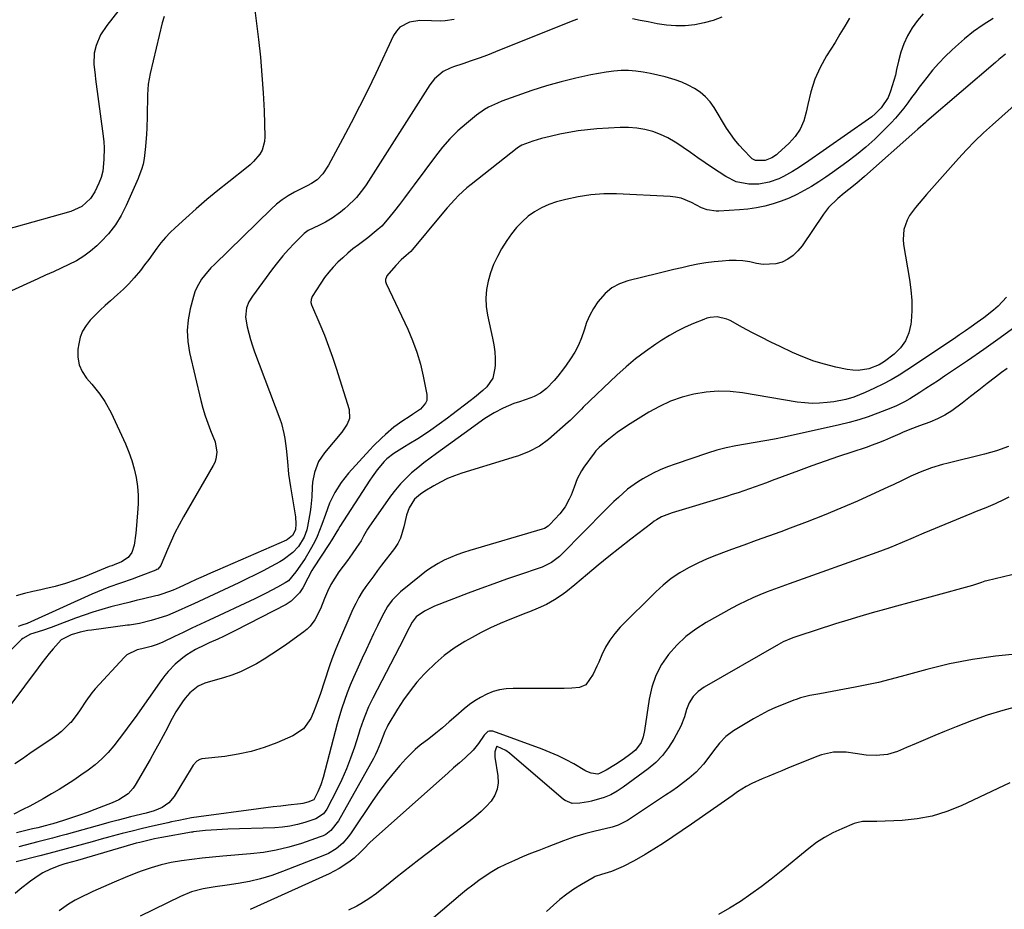
# Model space of a CAD drawing. Units: inches. Extents: x 1894917 to 1900248, y 427339 to 432640.
# Drawn here: x 1898893 to 1899272, y 429939 to 430282 of the extents above; entities that cross this region are included whole.
import ezdxf

# ---------------------------------------------------------------- set-up
doc = ezdxf.new("R2010")
doc.units = ezdxf.units.IN
doc.header["$MEASUREMENT"] = 0
doc.layers.add('7', color=7, linetype='Continuous')
doc.layers.add('8', color=7, linetype='Continuous')

msp = doc.modelspace()

# ---------------------------------------------------------------- linework, layer by layer
at = {"layer": '7', "color": 18}
for points in [[(1898982.81, 430287.82, 1846), (1898984.43, 430274.42, 1846), (1898985.18, 430267.58, 1846), (1898985.8, 430260.73, 1846), (1898986.25, 430253.86, 1846), (1898986.59, 430246.98, 1846), (1898986.95, 430236.9, 1846), (1898986.83, 430235.12, 1846), (1898985.81, 430231.79, 1846), (1898984.91, 430230.25, 1846), (1898982.55, 430227.45, 1846), (1898981.22, 430226.19, 1846), (1898979.83, 430225, 1846), (1898973.02, 430219.65, 1846), (1898968.79, 430216.25, 1846), (1898964.6, 430212.8, 1846), (1898960.49, 430209.27, 1846), (1898956.43, 430205.67, 1846), (1898952.32, 430201.96, 1846), (1898950.42, 430200.12, 1846), (1898948.6, 430198.2, 1846), (1898946.92, 430196.17, 1846), (1898945.34, 430194.05, 1846), (1898943.8, 430191.89, 1846), (1898942.23, 430189.75, 1846), (1898940.63, 430187.63, 1846), (1898939, 430185.53, 1846), (1898936.6, 430182.62, 1846), (1898934.58, 430180.38, 1846), (1898932.44, 430178.25, 1846), (1898930.22, 430176.2, 1846), (1898927.44, 430173.78, 1846), (1898925.45, 430171.99, 1846), (1898923.49, 430170.17, 1846), (1898921.57, 430168.29, 1846), (1898919.7, 430166.38, 1846), (1898918.08, 430164.33, 1846), (1898916.75, 430162.14, 1846), (1898915.85, 430159.74, 1846), (1898915.24, 430157.2, 1846), (1898914.95, 430155.11, 1846), (1898914.93, 430152.08, 1846), (1898915.39, 430149.2, 1846), (1898916.57, 430146.53, 1846), (1898918.24, 430144, 1846), (1898920.23, 430141.72, 1846), (1898922.36, 430139.14, 1846), (1898923.37, 430137.81, 1846), (1898925.28, 430135.08, 1846), (1898927.69, 430130.7, 1846), (1898933.26, 430118.69, 1846), (1898934.58, 430115.55, 1846), (1898935.73, 430112.35, 1846), (1898936.62, 430109.06, 1846), (1898937.35, 430105.73, 1846), (1898937.81, 430102.35, 1846), (1898938.09, 430098.96, 1846), (1898938.09, 430095.57, 1846), (1898937.92, 430092.16, 1846), (1898937.33, 430085.78, 1846), (1898937.17, 430084.26, 1846), (1898936.56, 430079.72, 1846), (1898935.74, 430076.88, 1846), (1898934.27, 430075.01, 1846), (1898931.77, 430073.3, 1846), (1898928.9, 430072.17, 1846), (1898927.94, 430071.8, 1846), (1898926.98, 430071.42, 1846), (1898917.72, 430067.65, 1846), (1898913.92, 430066.22, 1846), (1898910.09, 430064.92, 1846), (1898906.19, 430063.82, 1846), (1898902.26, 430062.86, 1846), (1898900.72, 430062.53, 1846), (1898897.53, 430061.8, 1846), (1898894.34, 430061.04, 1846), (1898891.17, 430060.23, 1846)], [(1899107.28, 430282.31, 1842), (1899105.52, 430281.66, 1842), (1899075.71, 430269.64, 1842), (1899072.59, 430268.42, 1842), (1899069.46, 430267.25, 1842), (1899066.3, 430266.15, 1842), (1899063.13, 430265.08, 1842), (1899059.56, 430263.94, 1842), (1899058.19, 430263.42, 1842), (1899055.61, 430262.08, 1842), (1899052.23, 430259.31, 1842), (1899050.45, 430257, 1842), (1899025.9, 430218.45, 1842), (1899024.92, 430216.99, 1842), (1899022.17, 430213.57, 1842), (1899021.55, 430212.95, 1842), (1899018.97, 430210.49, 1842), (1899017.51, 430209.17, 1842), (1899016.01, 430207.92, 1842), (1899012.82, 430205.63, 1842), (1899010.3, 430204.04, 1842), (1899007.74, 430202.81, 1842), (1899003.53, 430200.81, 1842), (1899002.05, 430199.72, 1842), (1899001.38, 430199.09, 1842), (1898998.19, 430195.83, 1842), (1898995.99, 430193.49, 1842), (1898993.86, 430191.09, 1842), (1898991.83, 430188.61, 1842), (1898989.87, 430186.07, 1842), (1898982.11, 430175.58, 1842), (1898980.78, 430173.44, 1842), (1898979.81, 430171.11, 1842), (1898979.41, 430167.45, 1842), (1898980.12, 430163.78, 1842), (1898980.71, 430161.34, 1842), (1898981.37, 430158.92, 1842), (1898982.14, 430156.52, 1842), (1898982.97, 430154.15, 1842), (1898992.62, 430128.41, 1842), (1898993.26, 430126.54, 1842), (1898994.26, 430122.74, 1842), (1898994.62, 430120.8, 1842), (1898995.15, 430116.89, 1842), (1898995.59, 430111.97, 1842), (1898996.05, 430107.06, 1842), (1898996.38, 430104.61, 1842), (1898996.76, 430102.17, 1842), (1898998.7, 430090.67, 1842), (1898998.87, 430087.9, 1842), (1898998.65, 430085.61, 1842), (1898997.61, 430083.45, 1842), (1898995.64, 430081.9, 1842), (1898995.19, 430081.68, 1842), (1898968.65, 430070.08, 1842), (1898965.92, 430068.88, 1842), (1898963.2, 430067.67, 1842), (1898960.48, 430066.44, 1842), (1898957.76, 430065.21, 1842), (1898953.87, 430063.43, 1842), (1898951.56, 430062.41, 1842), (1898947.62, 430060.92, 1842), (1898945.76, 430060.37, 1842), (1898944.89, 430060.14, 1842), (1898940.17, 430059.02, 1842), (1898937.37, 430058.36, 1842), (1898934.57, 430057.68, 1842), (1898931.78, 430056.99, 1842), (1898927.61, 430055.93, 1842), (1898924.15, 430054.98, 1842), (1898920.71, 430053.95, 1842), (1898917.31, 430052.8, 1842), (1898913.94, 430051.58, 1842), (1898906.36, 430048.68, 1842), (1898904.68, 430048.05, 1842), (1898901.29, 430046.86, 1842), (1898896.7, 430045.37, 1842), (1898893.67, 430043.8, 1842), (1898893.24, 430043.43, 1842), (1898880.53, 430030.92, 1842)], [(1898948.18, 430283.22, 1848), (1898947.42, 430280.78, 1848), (1898942.72, 430261.34, 1848), (1898942.31, 430259.32, 1848), (1898941.98, 430257.28, 1848), (1898941.72, 430253.16, 1848), (1898941.7, 430251.08, 1848), (1898941.64, 430246.93, 1848), (1898941.59, 430244.86, 1848), (1898941.45, 430240.28, 1848), (1898941.34, 430237.93, 1848), (1898940.98, 430233.23, 1848), (1898940.5, 430228.55, 1848), (1898940.05, 430226.44, 1848), (1898939.43, 430224.37, 1848), (1898938.4, 430221.64, 1848), (1898938.07, 430220.84, 1848), (1898933.55, 430210.47, 1848), (1898931.59, 430206.63, 1848), (1898929.36, 430202.99, 1848), (1898926.7, 430199.64, 1848), (1898923.76, 430196.48, 1848), (1898922.23, 430195.02, 1848), (1898919.75, 430192.89, 1848), (1898917.15, 430190.93, 1848), (1898914.37, 430189.24, 1848), (1898911.47, 430187.72, 1848), (1898908.47, 430186.35, 1848), (1898905.47, 430184.98, 1848), (1898902.47, 430183.61, 1848), (1898899.47, 430182.24, 1848), (1898887.9, 430176.99, 1848)], [(1899267.28, 430282.56, 1836), (1899263.48, 430280.08, 1836), (1899259.78, 430277.46, 1836), (1899256.25, 430274.63, 1836), (1899252.81, 430271.65, 1836), (1899251.41, 430270.37, 1836), (1899248.83, 430267.87, 1836), (1899246.34, 430265.29, 1836), (1899243.99, 430262.58, 1836), (1899241.73, 430259.79, 1836), (1899240.4, 430258.05, 1836), (1899238.88, 430256.06, 1836), (1899237.38, 430254.06, 1836), (1899235.89, 430252.04, 1836), (1899234.42, 430250.01, 1836), (1899232.91, 430248.02, 1836), (1899229.7, 430244.19, 1836), (1899227.99, 430242.36, 1836), (1899225.01, 430239.3, 1836), (1899221.69, 430236.07, 1836), (1899218.27, 430232.96, 1836), (1899214.7, 430230.02, 1836), (1899211.01, 430227.21, 1836), (1899205.51, 430223.22, 1836), (1899202.84, 430221.36, 1836), (1899200.13, 430219.56, 1836), (1899197.35, 430217.85, 1836), (1899194.54, 430216.21, 1836), (1899191.66, 430214.71, 1836), (1899188.72, 430213.34, 1836), (1899185.7, 430212.17, 1836), (1899182.62, 430211.12, 1836), (1899179.36, 430210.26, 1836), (1899176.15, 430209.56, 1836), (1899172.91, 430209.1, 1836), (1899169.63, 430208.78, 1836), (1899161.74, 430208.29, 1836), (1899160.6, 430208.28, 1836), (1899157.23, 430208.84, 1836), (1899155.07, 430209.63, 1836), (1899151.16, 430211.64, 1836), (1899147.16, 430213.27, 1836), (1899145.06, 430213.71, 1836), (1899142.9, 430213.97, 1836), (1899122.31, 430214.95, 1836), (1899117.36, 430214.95, 1836), (1899112.44, 430214.65, 1836), (1899107.58, 430213.89, 1836), (1899102.74, 430212.83, 1836), (1899099.17, 430211.87, 1836), (1899096.23, 430210.88, 1836), (1899093.41, 430209.66, 1836), (1899090.76, 430208.11, 1836), (1899088.23, 430206.33, 1836), (1899085.91, 430204.26, 1836), (1899083.75, 430202.05, 1836), (1899081.83, 430199.63, 1836), (1899080.08, 430197.07, 1836), (1899078.05, 430193.75, 1836), (1899076.42, 430190.8, 1836), (1899074.98, 430187.77, 1836), (1899073.82, 430184.63, 1836), (1899072.84, 430181.41, 1836), (1899072.24, 430178.13, 1836), (1899071.95, 430174.84, 1836), (1899072.13, 430171.54, 1836), (1899072.62, 430168.24, 1836), (1899074.59, 430159.36, 1836), (1899075.06, 430156.78, 1836), (1899075.4, 430154.19, 1836), (1899075.54, 430151.58, 1836), (1899075.55, 430148.96, 1836), (1899075.51, 430147.92, 1836), (1899074.63, 430144.02, 1836), (1899072.37, 430140.73, 1836), (1899070.84, 430139.28, 1836), (1899067.65, 430136.53, 1836), (1899065.99, 430135.23, 1836), (1899058.83, 430129.84, 1836), (1899057.23, 430128.65, 1836), (1899054.01, 430126.28, 1836), (1899050.75, 430123.96, 1836), (1899049.1, 430122.84, 1836), (1899045.74, 430120.69, 1836), (1899042.32, 430118.57, 1836), (1899040.62, 430117.51, 1836), (1899036.55, 430114.95, 1836), (1899033.86, 430112.88, 1836), (1899032.9, 430111.92, 1836), (1899030.17, 430108.67, 1836), (1899028.22, 430106.05, 1836), (1899027.31, 430104.69, 1836), (1899015.8, 430086.88, 1836), (1899015.26, 430086.03, 1836), (1899014.21, 430084.3, 1836), (1899012.68, 430081.69, 1836), (1899011.6, 430079.99, 1836), (1899005.67, 430071.03, 1836), (1899004.97, 430069.9, 1836), (1899003.44, 430066.94, 1836), (1899001.55, 430063.28, 1836), (1899000.29, 430061.31, 1836), (1898997.06, 430058.09, 1836), (1898995.09, 430056.83, 1836), (1898975.54, 430046.81, 1836), (1898973.3, 430045.69, 1836), (1898971.04, 430044.59, 1836), (1898968.77, 430043.54, 1836), (1898965.46, 430042.07, 1836), (1898963.69, 430041.25, 1836), (1898960.24, 430039.47, 1836), (1898956.92, 430037.44, 1836), (1898955.34, 430036.32, 1836), (1898952.37, 430033.82, 1836), (1898949.66, 430030.99, 1836), (1898948.42, 430029.48, 1836), (1898947.25, 430027.93, 1836), (1898936.93, 430013.37, 1836), (1898934.93, 430010.6, 1836), (1898932.91, 430007.85, 1836), (1898930.84, 430005.12, 1836), (1898928.75, 430002.42, 1836), (1898926.54, 429999.83, 1836), (1898924.19, 429997.4, 1836), (1898921.63, 429995.17, 1836), (1898918.94, 429993.09, 1836), (1898916.09, 429991.08, 1836), (1898913.33, 429989.19, 1836), (1898910.54, 429987.36, 1836), (1898907.7, 429985.6, 1836), (1898904.82, 429983.9, 1836), (1898901.56, 429982.06, 1836), (1898898.98, 429980.63, 1836), (1898896.39, 429979.24, 1836), (1898893.78, 429977.87, 1836), (1898890.28, 429976.1, 1836)], [(1899240.42, 430284.35, 1838), (1899238.16, 430281.72, 1838), (1899236.09, 430278.91, 1838), (1899234.35, 430275.89, 1838), (1899232.85, 430272.78, 1838), (1899231.71, 430269.51, 1838), (1899230.81, 430266.14, 1838), (1899230.13, 430262.82, 1838), (1899229.65, 430260.73, 1838), (1899229.11, 430258.66, 1838), (1899227.8, 430254.58, 1838), (1899226.82, 430252.14, 1838), (1899224.17, 430248.08, 1838), (1899221.85, 430245.74, 1838), (1899220.6, 430244.7, 1838), (1899219.29, 430243.71, 1838), (1899195.04, 430226.76, 1838), (1899191.74, 430224.57, 1838), (1899190.04, 430223.54, 1838), (1899186.57, 430221.63, 1838), (1899184.78, 430220.8, 1838), (1899181.07, 430219.45, 1838), (1899177.14, 430218.66, 1838), (1899173.18, 430218.66, 1838), (1899168.33, 430219.67, 1838), (1899164.37, 430221.65, 1838), (1899159.27, 430225.03, 1838), (1899156.4, 430226.95, 1838), (1899153.55, 430228.9, 1838), (1899150.72, 430230.89, 1838), (1899147.91, 430232.89, 1838), (1899147.5, 430233.19, 1838), (1899144.84, 430234.93, 1838), (1899142.08, 430236.5, 1838), (1899139.2, 430237.81, 1838), (1899136.23, 430238.95, 1838), (1899133.16, 430239.76, 1838), (1899130.06, 430240.34, 1838), (1899126.92, 430240.57, 1838), (1899123.75, 430240.56, 1838), (1899114.72, 430240, 1838), (1899111.12, 430239.69, 1838), (1899107.53, 430239.26, 1838), (1899103.98, 430238.66, 1838), (1899100.43, 430237.94, 1838), (1899096.72, 430237.1, 1838), (1899095.05, 430236.69, 1838), (1899093.4, 430236.26, 1838), (1899090.11, 430235.28, 1838), (1899085.9, 430233.73, 1838), (1899084.53, 430232.9, 1838), (1899084.1, 430232.59, 1838), (1899066.3, 430218.64, 1838), (1899064.64, 430217.27, 1838), (1899061.5, 430214.36, 1838), (1899060.01, 430212.81, 1838), (1899057.15, 430209.6, 1838), (1899054.37, 430206.33, 1838), (1899043.72, 430193.49, 1838), (1899043.1, 430192.79, 1838), (1899041.37, 430191.23, 1838), (1899039.39, 430189.6, 1838), (1899037.28, 430187.43, 1838), (1899033.92, 430183.39, 1838), (1899033.7, 430183.07, 1838), (1899033.36, 430181.99, 1838), (1899033.4, 430181.23, 1838), (1899033.5, 430180.86, 1838), (1899033.64, 430180.49, 1838), (1899041.89, 430162.9, 1838), (1899043.77, 430158.48, 1838), (1899045.43, 430153.99, 1838), (1899046.77, 430149.39, 1838), (1899047.89, 430144.72, 1838), (1899049.3, 430137.75, 1838), (1899049.21, 430135.43, 1838), (1899048.75, 430134.39, 1838), (1899046.85, 430132.13, 1838), (1899043.78, 430129.99, 1838), (1899042.52, 430129.17, 1838), (1899040.03, 430127.55, 1838), (1899036.58, 430125.09, 1838), (1899033.34, 430122.37, 1838), (1899031.79, 430120.92, 1838), (1899028.79, 430117.92, 1838), (1899027.33, 430116.38, 1838), (1899019.13, 430107.44, 1838), (1899017.64, 430105.69, 1838), (1899016.25, 430103.87, 1838), (1899013.84, 430099.96, 1838), (1899011.85, 430095.82, 1838), (1899010.99, 430093.69, 1838), (1899010.19, 430091.52, 1838), (1899008.86, 430087.61, 1838), (1899007.08, 430083.09, 1838), (1899006.02, 430080.91, 1838), (1899004.39, 430077.92, 1838), (1899002.37, 430074.58, 1838), (1899001.3, 430072.95, 1838), (1898998.8, 430069.38, 1838), (1898995.98, 430065.96, 1838), (1898994.76, 430065.13, 1838), (1898991.78, 430063.49, 1838), (1898987.45, 430061.2, 1838), (1898983.05, 430059.05, 1838), (1898965.49, 430050.84, 1838), (1898962.15, 430049.27, 1838), (1898958.8, 430047.69, 1838), (1898955.46, 430046.11, 1838), (1898952.12, 430044.53, 1838), (1898947.66, 430042.4, 1838), (1898945.41, 430041.46, 1838), (1898943.09, 430040.73, 1838), (1898939.54, 430039.82, 1838), (1898937.76, 430039.38, 1838), (1898933.81, 430037.41, 1838), (1898932.71, 430036.41, 1838), (1898921.62, 430024.38, 1838), (1898920.3, 430022.86, 1838), (1898917.93, 430019.64, 1838), (1898915.8, 430016.24, 1838), (1898914.67, 430014.58, 1838), (1898912.15, 430011.46, 1838), (1898911.81, 430011.09, 1838), (1898908.59, 430007.93, 1838), (1898906.84, 430006.52, 1838), (1898905.01, 430005.19, 1838), (1898896.42, 429999.44, 1838), (1898893.54, 429997.48, 1838), (1898890.67, 429995.49, 1838)], [(1899059.76, 430282.08, 1844), (1899056.28, 430281.58, 1844), (1899054.53, 430281.49, 1844), (1899051.02, 430281.67, 1844), (1899046.55, 430281.79, 1844), (1899042.64, 430281.08, 1844), (1899038.86, 430279.12, 1844), (1899037.54, 430277.66, 1844), (1899036.43, 430275.94, 1844), (1899029.57, 430261.34, 1844), (1899026.51, 430254.96, 1844), (1899023.39, 430248.62, 1844), (1899020.16, 430242.33, 1844), (1899016.86, 430236.07, 1844), (1899011.45, 430226.01, 1844), (1899009.18, 430222.66, 1844), (1899007, 430220.35, 1844), (1899004.81, 430218.91, 1844), (1899003.21, 430218.13, 1844), (1899002.42, 430217.74, 1844), (1898998.26, 430215.59, 1844), (1898995.86, 430214.21, 1844), (1898993.55, 430212.69, 1844), (1898991.39, 430210.98, 1844), (1898989.32, 430209.13, 1844), (1898967.46, 430187.78, 1844), (1898966.15, 430186.44, 1844), (1898963.7, 430183.6, 1844), (1898962.56, 430182.11, 1844), (1898960.66, 430178.92, 1844), (1898959.96, 430177.2, 1844), (1898959.38, 430175.43, 1844), (1898958.12, 430170.69, 1844), (1898957.33, 430166.5, 1844), (1898956.96, 430162.31, 1844), (1898957.22, 430158.1, 1844), (1898957.89, 430153.89, 1844), (1898962.29, 430135.35, 1844), (1898963.06, 430132.42, 1844), (1898963.92, 430129.53, 1844), (1898964.93, 430126.68, 1844), (1898966.02, 430123.86, 1844), (1898967.74, 430119.54, 1844), (1898968.37, 430115.5, 1844), (1898968.04, 430112.81, 1844), (1898967.59, 430111.55, 1844), (1898967, 430110.32, 1844), (1898955.58, 430090.63, 1844), (1898953.88, 430087.56, 1844), (1898952.27, 430084.45, 1844), (1898950.79, 430081.27, 1844), (1898949.39, 430078.04, 1844), (1898947.03, 430072.25, 1844), (1898946.87, 430071.9, 1844), (1898945.65, 430070.48, 1844), (1898945.32, 430070.29, 1844), (1898944.98, 430070.13, 1844), (1898938.11, 430067.49, 1844), (1898935.88, 430066.66, 1844), (1898931.39, 430065.05, 1844), (1898926.88, 430063.51, 1844), (1898924.64, 430062.67, 1844), (1898920.25, 430060.82, 1844), (1898896.76, 430050.15, 1844), (1898895.39, 430049.57, 1844), (1898893.29, 430048.83, 1844), (1898891.89, 430048.34, 1844)], [(1899162.9, 430283.07, 1842), (1899159.5, 430281.78, 1842), (1899156, 430280.82, 1842), (1899152.41, 430280.1, 1842), (1899148.78, 430279.74, 1842), (1899145.15, 430279.64, 1842), (1899141.54, 430279.93, 1842), (1899137.93, 430280.47, 1842), (1899134.45, 430281.19, 1842), (1899131.45, 430281.8, 1842), (1899128.44, 430282.39, 1842)], [(1899272.03, 430268.82, 1834), (1899269.45, 430266.7, 1834), (1899268.18, 430265.62, 1834), (1899241.79, 430243.01, 1834), (1899241.2, 430242.5, 1834), (1899238.3, 430239.87, 1834), (1899237.14, 430238.82, 1834), (1899217.81, 430221.61, 1834), (1899214.84, 430219.08, 1834), (1899211.77, 430216.67, 1834), (1899209.98, 430215.29, 1834), (1899207.46, 430213.19, 1834), (1899203.97, 430209.75, 1834), (1899201.99, 430207.15, 1834), (1899193.76, 430194.98, 1834), (1899192.16, 430193.01, 1834), (1899190.37, 430191.28, 1834), (1899188.31, 430189.88, 1834), (1899186.05, 430188.71, 1834), (1899183.64, 430188, 1834), (1899178.74, 430187.72, 1834), (1899176.13, 430188.19, 1834), (1899173.56, 430188.78, 1834), (1899170.97, 430189.18, 1834), (1899168.35, 430189.32, 1834), (1899165.71, 430189.28, 1834), (1899162.96, 430189.09, 1834), (1899159.83, 430188.8, 1834), (1899156.71, 430188.42, 1834), (1899153.61, 430187.88, 1834), (1899150.52, 430187.25, 1834), (1899147.45, 430186.53, 1834), (1899144.38, 430185.81, 1834), (1899141.32, 430185.07, 1834), (1899138.26, 430184.33, 1834), (1899126.66, 430181.47, 1834), (1899123.45, 430180.31, 1834), (1899120.5, 430178.76, 1834), (1899117.94, 430176.64, 1834), (1899115.12, 430173.43, 1834), (1899113.44, 430170.87, 1834), (1899111.96, 430168.21, 1834), (1899110.78, 430165.4, 1834), (1899109.8, 430162.5, 1834), (1899108.83, 430159.59, 1834), (1899107.67, 430156.77, 1834), (1899106.23, 430154.08, 1834), (1899104.6, 430151.48, 1834), (1899102.85, 430148.98, 1834), (1899101.84, 430147.58, 1834), (1899099.76, 430144.84, 1834), (1899098.32, 430143.06, 1834), (1899095.34, 430139.99, 1834), (1899093.09, 430138.25, 1834), (1899090.6, 430136.91, 1834), (1899089.28, 430136.4, 1834), (1899084.88, 430134.95, 1834), (1899082.78, 430134.2, 1834), (1899078.69, 430132.45, 1834), (1899075.25, 430130.67, 1834), (1899071.63, 430128.49, 1834), (1899069.33, 430126.87, 1834), (1899065.91, 430124.4, 1834), (1899052.94, 430115.04, 1834), (1899050.5, 430113.23, 1834), (1899048.09, 430111.38, 1834), (1899045.74, 430109.46, 1834), (1899043.42, 430107.5, 1834), (1899041.21, 430105.43, 1834), (1899039.11, 430103.27, 1834), (1899037.17, 430100.95, 1834), (1899035.34, 430098.54, 1834), (1899027, 430086.64, 1834), (1899026.43, 430085.8, 1834), (1899024.92, 430083.15, 1834), (1899023.95, 430081.37, 1834), (1899022.25, 430078.81, 1834), (1899020.47, 430076.3, 1834), (1899018.66, 430073.81, 1834), (1899015.44, 430069.44, 1834), (1899013.8, 430067, 1834), (1899012.3, 430064.49, 1834), (1899011.01, 430061.87, 1834), (1899009.87, 430059.16, 1834), (1899008.31, 430055.14, 1834), (1899006.16, 430050.94, 1834), (1899004.3, 430048.45, 1834), (1899003.18, 430047.37, 1834), (1899001.97, 430046.38, 1834), (1898995.36, 430041.62, 1834), (1898992.51, 430039.62, 1834), (1898989.61, 430037.68, 1834), (1898986.66, 430035.83, 1834), (1898983.68, 430034.03, 1834), (1898980.61, 430032.4, 1834), (1898977.48, 430030.92, 1834), (1898974.24, 430029.69, 1834), (1898970.93, 430028.62, 1834), (1898965.08, 430026.97, 1834), (1898963.77, 430026.53, 1834), (1898961.28, 430025.36, 1834), (1898957.97, 430022.88, 1834), (1898956.19, 430020.78, 1834), (1898955.17, 430019.34, 1834), (1898952.68, 430015.53, 1834), (1898950.47, 430011.55, 1834), (1898949.38, 430009.4, 1834), (1898947.78, 430006.31, 1834), (1898946.14, 430003.24, 1834), (1898944.45, 430000.19, 1834), (1898942.72, 429997.17, 1834), (1898936.96, 429987.25, 1834), (1898936.16, 429986.07, 1834), (1898934.25, 429984, 1834), (1898930.68, 429981.63, 1834), (1898928.07, 429980.45, 1834), (1898921.47, 429977.92, 1834), (1898918.49, 429976.8, 1834), (1898915.49, 429975.73, 1834), (1898912.47, 429974.71, 1834), (1898909.44, 429973.73, 1834), (1898905.26, 429972.43, 1834), (1898904.3, 429972.15, 1834), (1898902.37, 429971.61, 1834), (1898899.46, 429970.9, 1834), (1898897.51, 429970.43, 1834), (1898891.27, 429968.9, 1834)], [(1899285, 430257.56, 1832), (1899267.01, 430241.56, 1832), (1899263.61, 430238.43, 1832), (1899260.28, 430235.24, 1832), (1899257.06, 430231.93, 1832), (1899253.91, 430228.56, 1832), (1899250.82, 430225.12, 1832), (1899247.74, 430221.66, 1832), (1899244.69, 430218.19, 1832), (1899241.65, 430214.71, 1832), (1899237.37, 430209.77, 1832), (1899235.12, 430206.62, 1832), (1899234.23, 430204.9, 1832), (1899232.97, 430201.25, 1832), (1899232.64, 430197.46, 1832), (1899232.82, 430195.54, 1832), (1899235.14, 430181.99, 1832), (1899235.66, 430177.96, 1832), (1899235.97, 430173.93, 1832), (1899235.94, 430169.88, 1832), (1899235.7, 430165.83, 1832), (1899235.61, 430164.86, 1832), (1899234.84, 430161.51, 1832), (1899233.59, 430158.43, 1832), (1899231.64, 430155.74, 1832), (1899229.21, 430153.31, 1832), (1899225.42, 430150.38, 1832), (1899223.42, 430149.11, 1832), (1899219.42, 430147.66, 1832), (1899215.3, 430146.95, 1832), (1899213.22, 430147.03, 1832), (1899211.13, 430147.31, 1832), (1899206.68, 430148.27, 1832), (1899202.41, 430149.34, 1832), (1899198.2, 430150.61, 1832), (1899194.09, 430152.16, 1832), (1899190.05, 430153.91, 1832), (1899185.32, 430156.14, 1832), (1899181.65, 430157.92, 1832), (1899178.01, 430159.74, 1832), (1899174.4, 430161.63, 1832), (1899170.81, 430163.56, 1832), (1899166.01, 430166.21, 1832), (1899164.82, 430166.76, 1832), (1899161, 430167.59, 1832), (1899158.38, 430167.4, 1832), (1899157.11, 430167.08, 1832), (1899155.86, 430166.66, 1832), (1899151.93, 430165.03, 1832), (1899148.77, 430163.62, 1832), (1899145.68, 430162.09, 1832), (1899142.67, 430160.39, 1832), (1899139.73, 430158.58, 1832), (1899137.46, 430157.08, 1832), (1899133.5, 430154.32, 1832), (1899129.66, 430151.43, 1832), (1899125.97, 430148.34, 1832), (1899122.4, 430145.12, 1832), (1899109.49, 430132.84, 1832), (1899108.75, 430132.12, 1832), (1899106.62, 430129.9, 1832), (1899105.21, 430128.42, 1832), (1899104.46, 430127.71, 1832), (1899103.71, 430127.02, 1832), (1899096.16, 430120.39, 1832), (1899092.62, 430117.76, 1832), (1899088.69, 430115.75, 1832), (1899084.53, 430114.15, 1832), (1899082.43, 430113.44, 1832), (1899080.3, 430112.76, 1832), (1899062.73, 430107.4, 1832), (1899059.92, 430106.43, 1832), (1899057.17, 430105.32, 1832), (1899054.51, 430104, 1832), (1899051.91, 430102.56, 1832), (1899048.55, 430100.51, 1832), (1899046.86, 430099.38, 1832), (1899044.56, 430097.39, 1832), (1899042.48, 430094.04, 1832), (1899041.41, 430091.27, 1832), (1899040.41, 430086.75, 1832), (1899039.09, 430082.4, 1832), (1899038.04, 430080.39, 1832), (1899036.79, 430078.47, 1832), (1899031.86, 430071.96, 1832), (1899030.33, 430069.92, 1832), (1899028.82, 430067.89, 1832), (1899027.32, 430065.84, 1832), (1899025.83, 430063.78, 1832), (1899024.42, 430061.68, 1832), (1899023.1, 430059.52, 1832), (1899021.92, 430057.29, 1832), (1899020.84, 430055, 1832), (1899014.88, 430041.36, 1832), (1899013.96, 430039.17, 1832), (1899012.66, 430035.83, 1832), (1899011.87, 430033.59, 1832), (1899011.49, 430032.46, 1832), (1899008.31, 430022.61, 1832), (1899007.47, 430020.16, 1832), (1899006.59, 430017.74, 1832), (1899005.62, 430015.35, 1832), (1899004.6, 430012.98, 1832), (1899001.8, 430008.97, 1832), (1898997.72, 430006.25, 1832), (1898991.49, 430003.6, 1832), (1898986.63, 430001.79, 1832), (1898981.69, 430000.26, 1832), (1898976.64, 429999.16, 1832), (1898971.52, 429998.36, 1832), (1898962.59, 429997.36, 1832), (1898961.91, 429997.2, 1832), (1898960.72, 429996.56, 1832), (1898959.32, 429994.95, 1832), (1898958.52, 429993.74, 1832), (1898951.98, 429982.96, 1832), (1898949.96, 429980.5, 1832), (1898947.33, 429978.71, 1832), (1898944.32, 429977.43, 1832), (1898941.19, 429976.48, 1832), (1898935.23, 429975.03, 1832), (1898932.82, 429974.43, 1832), (1898930.41, 429973.82, 1832), (1898926.81, 429972.86, 1832), (1898925.61, 429972.53, 1832), (1898910.46, 429968.3, 1832), (1898907.82, 429967.58, 1832), (1898905.19, 429966.88, 1832), (1898902.55, 429966.19, 1832), (1898899.49, 429965.42, 1832), (1898897.05, 429964.81, 1832), (1898894.62, 429964.2, 1832), (1898892.18, 429963.57, 1832)], [(1899276.12, 430164.08, 1828), (1899269.98, 430159.49, 1828), (1899263.73, 430155.05, 1828), (1899257.42, 430150.69, 1828), (1899248.56, 430144.72, 1828), (1899246.2, 430143.14, 1828), (1899243.82, 430141.57, 1828), (1899241.43, 430140.03, 1828), (1899239.03, 430138.5, 1828), (1899235.19, 430136.1, 1828), (1899233.18, 430134.93, 1828), (1899230.06, 430133.34, 1828), (1899227.92, 430132.43, 1828), (1899222.87, 430130.48, 1828), (1899219.23, 430129.17, 1828), (1899215.56, 430127.96, 1828), (1899211.84, 430126.93, 1828), (1899208.09, 430126.01, 1828), (1899186.83, 430121.32, 1828), (1899183.13, 430120.54, 1828), (1899179.42, 430119.83, 1828), (1899175.7, 430119.19, 1828), (1899171.96, 430118.62, 1828), (1899168.24, 430117.98, 1828), (1899164.55, 430117.21, 1828), (1899160.91, 430116.24, 1828), (1899157.3, 430115.13, 1828), (1899144.87, 430110.93, 1828), (1899141.98, 430109.86, 1828), (1899139.14, 430108.69, 1828), (1899136.36, 430107.36, 1828), (1899132.38, 430105.22, 1828), (1899130.36, 430104, 1828), (1899126.56, 430101.24, 1828), (1899123.03, 430098.09, 1828), (1899121.32, 430096.46, 1828), (1899117.96, 430093.13, 1828), (1899101.28, 430076.19, 1828), (1899100.33, 430075.29, 1828), (1899097.21, 430072.96, 1828), (1899093.71, 430071.23, 1828), (1899092.49, 430070.78, 1828), (1899084.97, 430068.28, 1828), (1899079.98, 430066.59, 1828), (1899075.01, 430064.84, 1828), (1899070.06, 430063.03, 1828), (1899065.13, 430061.16, 1828), (1899052.27, 430056.18, 1828), (1899050.94, 430055.61, 1828), (1899048.39, 430054.24, 1828), (1899045.22, 430052.05, 1828), (1899043.61, 430050.11, 1828), (1899041.44, 430045.92, 1828), (1899040.36, 430043.82, 1828), (1899028.44, 430020.8, 1828), (1899026.81, 430017.4, 1828), (1899025.4, 430013.9, 1828), (1899024.76, 430012.13, 1828), (1899023.53, 430008.55, 1828), (1899022.93, 430006.76, 1828), (1899021.36, 430001.89, 1828), (1899019.89, 429997.7, 1828), (1899018.3, 429993.56, 1828), (1899016.51, 429989.51, 1828), (1899014.58, 429985.5, 1828), (1899010.77, 429978.02, 1828), (1899009.53, 429976.23, 1828), (1899006.56, 429974.27, 1828), (1899002.3, 429972.91, 1828), (1898999.45, 429972.13, 1828), (1898996.57, 429971.51, 1828), (1898993.65, 429971.13, 1828), (1898990.71, 429970.91, 1828), (1898972.66, 429970.3, 1828), (1898970.51, 429970.21, 1828), (1898968.37, 429970.09, 1828), (1898964.1, 429969.76, 1828), (1898959.46, 429969.3, 1828), (1898959.09, 429969.24, 1828), (1898958.91, 429969.21, 1828), (1898958.72, 429969.17, 1828), (1898947.24, 429967.12, 1828), (1898944.38, 429966.56, 1828), (1898941.33, 429965.89, 1828), (1898938.71, 429965.24, 1828), (1898937.4, 429964.89, 1828), (1898936.1, 429964.52, 1828), (1898914.79, 429958.32, 1828), (1898912.85, 429957.76, 1828), (1898909.94, 429956.93, 1828), (1898908.02, 429956.32, 1828), (1898904.35, 429954.98, 1828), (1898901.44, 429953.51, 1828), (1898900.05, 429952.64, 1828), (1898896.62, 429950.25, 1828), (1898892.7, 429947.2, 1828), (1898890.81, 429945.59, 1828)], [(1899272.75, 430147.78, 1826), (1899270.57, 430146.17, 1826), (1899268.26, 430144.4, 1826), (1899265.03, 430141.91, 1826), (1899261.8, 430139.41, 1826), (1899258.59, 430136.9, 1826), (1899255.38, 430134.39, 1826), (1899251.44, 430131.49, 1826), (1899248.72, 430129.79, 1826), (1899245.85, 430128.36, 1826), (1899242.88, 430127.11, 1826), (1899238.99, 430125.68, 1826), (1899237.89, 430125.27, 1826), (1899234.62, 430123.96, 1826), (1899232.46, 430123.03, 1826), (1899231.38, 430122.57, 1826), (1899227.82, 430120.99, 1826), (1899225.48, 430120, 1826), (1899223.13, 430119.06, 1826), (1899220.76, 430118.18, 1826), (1899218.36, 430117.36, 1826), (1899212.87, 430115.55, 1826), (1899207.73, 430113.83, 1826), (1899202.61, 430112.06, 1826), (1899197.5, 430110.24, 1826), (1899192.41, 430108.37, 1826), (1899182.23, 430104.56, 1826), (1899180.05, 430103.75, 1826), (1899177.86, 430102.95, 1826), (1899173.49, 430101.37, 1826), (1899169.08, 430099.86, 1826), (1899166.87, 430099.15, 1826), (1899164.65, 430098.46, 1826), (1899143.76, 430092.16, 1826), (1899139.61, 430090.55, 1826), (1899137.66, 430089.49, 1826), (1899136.73, 430088.88, 1826), (1899135.83, 430088.22, 1826), (1899127.75, 430082, 1826), (1899123.52, 430078.7, 1826), (1899119.33, 430075.35, 1826), (1899115.18, 430071.94, 1826), (1899111.06, 430068.5, 1826), (1899106.26, 430064.43, 1826), (1899102.78, 430061.66, 1826), (1899100.98, 430060.37, 1826), (1899098.41, 430058.66, 1826), (1899095.32, 430056.87, 1826), (1899092.07, 430055.39, 1826), (1899088.73, 430054.07, 1826), (1899087.06, 430053.42, 1826), (1899085.4, 430052.76, 1826), (1899081.21, 430051.13, 1826), (1899077.49, 430049.58, 1826), (1899073.82, 430047.92, 1826), (1899070.23, 430046.1, 1826), (1899066.69, 430044.17, 1826), (1899063.86, 430042.54, 1826), (1899059.85, 430039.99, 1826), (1899056, 430037.22, 1826), (1899052.42, 430034.12, 1826), (1899049, 430030.81, 1826), (1899048.3, 430030.07, 1826), (1899045.48, 430026.88, 1826), (1899042.8, 430023.58, 1826), (1899040.34, 430020.11, 1826), (1899038.02, 430016.53, 1826), (1899034.3, 430010.33, 1826), (1899033.97, 430009.76, 1826), (1899033.15, 430007.97, 1826), (1899031.49, 430003.62, 1826), (1899030.19, 430000.56, 1826), (1899029.46, 429999.07, 1826), (1899028.68, 429997.6, 1826), (1899015.3, 429973.58, 1826), (1899012.32, 429969.78, 1826), (1899010.4, 429968.33, 1826), (1899009.34, 429967.79, 1826), (1899008.22, 429967.33, 1826), (1899000.97, 429964.86, 1826), (1898996.15, 429963.42, 1826), (1898991.28, 429962.23, 1826), (1898986.33, 429961.4, 1826), (1898981.34, 429960.81, 1826), (1898970.79, 429959.97, 1826), (1898966.78, 429959.61, 1826), (1898962.78, 429959.2, 1826), (1898958.79, 429958.71, 1826), (1898954.81, 429958.16, 1826), (1898950.87, 429957.45, 1826), (1898946.96, 429956.57, 1826), (1898943.13, 429955.43, 1826), (1898939.34, 429954.13, 1826), (1898937.28, 429953.35, 1826), (1898933.08, 429951.69, 1826), (1898928.9, 429949.97, 1826), (1898924.77, 429948.15, 1826), (1898920.66, 429946.27, 1826), (1898915.19, 429943.68, 1826), (1898913.86, 429943.01, 1826), (1898911.29, 429941.51, 1826), (1898907.68, 429938.87, 1826)], [(1899273.17, 430117.73, 1824), (1899268.63, 430116.06, 1824), (1899263.97, 430114.73, 1824), (1899249.97, 430111.33, 1824), (1899247.83, 430110.77, 1824), (1899243.59, 430109.48, 1824), (1899239.16, 430107.86, 1824), (1899235.65, 430106.31, 1824), (1899232.22, 430104.59, 1824), (1899228.77, 430102.91, 1824), (1899227.02, 430102.11, 1824), (1899215.03, 430096.7, 1824), (1899208.63, 430093.9, 1824), (1899202.2, 430091.2, 1824), (1899195.7, 430088.65, 1824), (1899189.17, 430086.2, 1824), (1899185.52, 430084.88, 1824), (1899180.78, 430083.16, 1824), (1899176.04, 430081.45, 1824), (1899171.29, 430079.74, 1824), (1899166.54, 430078.04, 1824), (1899164.51, 430077.31, 1824), (1899160.81, 430075.9, 1824), (1899157.15, 430074.39, 1824), (1899153.56, 430072.73, 1824), (1899150.02, 430070.96, 1824), (1899146.61, 430068.98, 1824), (1899143.35, 430066.8, 1824), (1899140.29, 430064.34, 1824), (1899137.38, 430061.69, 1824), (1899123.76, 430048.13, 1824), (1899121.61, 430045.72, 1824), (1899119.67, 430043.17, 1824), (1899118.04, 430040.41, 1824), (1899116.62, 430037.51, 1824), (1899115.44, 430034.67, 1824), (1899114.76, 430033.09, 1824), (1899113.3, 430029.97, 1824), (1899110.51, 430025.95, 1824), (1899108, 430024.93, 1824), (1899105.07, 430024.6, 1824), (1899102.12, 430024.5, 1824), (1899082.47, 430024.56, 1824), (1899079.86, 430024.4, 1824), (1899077.3, 430024.01, 1824), (1899074.81, 430023.29, 1824), (1899072.37, 430022.34, 1824), (1899069.96, 430021.1, 1824), (1899067.76, 430019.8, 1824), (1899065.68, 430018.32, 1824), (1899063.68, 430016.71, 1824), (1899060.43, 430013.87, 1824), (1899057.87, 430011.64, 1824), (1899055.29, 430009.42, 1824), (1899052.68, 430007.25, 1824), (1899049.98, 430005.18, 1824), (1899046.68, 430002.65, 1824), (1899044.78, 430001.02, 1824), (1899042.98, 429999.28, 1824), (1899041.24, 429997.46, 1824), (1899038.91, 429994.84, 1824), (1899036.13, 429991.61, 1824), (1899033.44, 429988.29, 1824), (1899030.9, 429984.87, 1824), (1899028.45, 429981.38, 1824), (1899020.09, 429968.93, 1824), (1899019.09, 429967.55, 1824), (1899016.87, 429964.99, 1824), (1899014.34, 429962.74, 1824), (1899011.47, 429960.97, 1824), (1899009.93, 429960.27, 1824), (1898993.75, 429953.98, 1824), (1898989.54, 429952.51, 1824), (1898985.29, 429951.22, 1824), (1898980.96, 429950.23, 1824), (1898976.57, 429949.43, 1824), (1898972.34, 429948.8, 1824), (1898967.74, 429948.08, 1824), (1898963.14, 429947.3, 1824), (1898958.65, 429946.18, 1824), (1898954.37, 429944.43, 1824), (1898938.95, 429936.8, 1824)], [(1899273.33, 430098.2, 1822), (1899271.58, 430097.32, 1822), (1899268.03, 430095.66, 1822), (1899264.42, 430094.12, 1822), (1899260.8, 430092.62, 1822), (1899258.98, 430091.88, 1822), (1899240.62, 430084.36, 1822), (1899237.72, 430083.06, 1822), (1899236.57, 430082.53, 1822), (1899232.32, 430080.69, 1822), (1899229.89, 430079.67, 1822), (1899227.45, 430078.68, 1822), (1899224.99, 430077.75, 1822), (1899222.52, 430076.84, 1822), (1899188.72, 430064.84, 1822), (1899185.9, 430063.82, 1822), (1899183.09, 430062.77, 1822), (1899180.29, 430061.69, 1822), (1899177.5, 430060.59, 1822), (1899174.74, 430059.41, 1822), (1899172.02, 430058.18, 1822), (1899169.33, 430056.84, 1822), (1899166.69, 430055.43, 1822), (1899156.84, 430049.98, 1822), (1899152.77, 430047.4, 1822), (1899148.94, 430044.54, 1822), (1899145.47, 430041.24, 1822), (1899142.25, 430037.66, 1822), (1899139.58, 430033.7, 1822), (1899137.38, 430029.54, 1822), (1899135.87, 430025.07, 1822), (1899134.82, 430020.41, 1822), (1899133.11, 430008.32, 1822), (1899132.6, 430005.95, 1822), (1899131.74, 430003.68, 1822), (1899129.66, 430000.79, 1822), (1899127.81, 429999.3, 1822), (1899124.87, 429997.2, 1822), (1899121.86, 429995.21, 1822), (1899118.37, 429993.02, 1822), (1899115.74, 429991.71, 1822), (1899115.05, 429991.56, 1822), (1899112.54, 429991.91, 1822), (1899110.93, 429992.54, 1822), (1899110.16, 429992.94, 1822), (1899105.82, 429995.45, 1822), (1899102.85, 429997.06, 1822), (1899099.84, 429998.57, 1822), (1899096.75, 429999.91, 1822), (1899093.61, 430001.14, 1822), (1899074.65, 430008.03, 1822), (1899074.17, 430008.13, 1822), (1899073.23, 430008.06, 1822), (1899072.77, 430007.89, 1822), (1899071.31, 430006.52, 1822), (1899069.2, 430003.27, 1822), (1899067.12, 430000.78, 1822), (1899063.98, 429997.86, 1822), (1899061.78, 429995.88, 1822), (1899059.57, 429993.9, 1822), (1899057.35, 429991.92, 1822), (1899055.14, 429989.95, 1822), (1899029.87, 429967.48, 1822), (1899027.37, 429965.16, 1822), (1899024.99, 429962.72, 1822), (1899023.79, 429961.51, 1822), (1899021.27, 429959.23, 1822), (1899019.18, 429957.57, 1822), (1899015.57, 429955.13, 1822), (1899011.7, 429953.12, 1822), (1898981.25, 429939.45, 1822)], [(1899277.19, 430037.84, 1818), (1899268.24, 430036.95, 1818), (1899259.35, 430035.71, 1818), (1899250.55, 430033.94, 1818), (1899241.81, 430031.8, 1818), (1899231.89, 430029.07, 1818), (1899227.51, 430027.91, 1818), (1899223.11, 430026.83, 1818), (1899218.68, 430025.87, 1818), (1899214.24, 430024.97, 1818), (1899210.09, 430024.19, 1818), (1899205.33, 430023.3, 1818), (1899200.56, 430022.45, 1818), (1899196.68, 430021.76, 1818), (1899193.18, 430020.9, 1818), (1899191.47, 430020.33, 1818), (1899190.62, 430020.02, 1818), (1899186.41, 430018.38, 1818), (1899183.5, 430017.17, 1818), (1899180.63, 430015.85, 1818), (1899177.83, 430014.4, 1818), (1899175.08, 430012.86, 1818), (1899167.29, 430008.22, 1818), (1899164.36, 430006.07, 1818), (1899161.89, 430003.41, 1818), (1899159.67, 430000.46, 1818), (1899157.49, 429997.49, 1818), (1899155.83, 429995.35, 1818), (1899152.92, 429992.27, 1818), (1899150.27, 429990.01, 1818), (1899148.06, 429988.27, 1818), (1899145.82, 429986.57, 1818), (1899143.53, 429984.95, 1818), (1899141.21, 429983.37, 1818), (1899126.49, 429973.67, 1818), (1899125.81, 429973.24, 1818), (1899122.95, 429971.82, 1818), (1899121.44, 429971.31, 1818), (1899120.67, 429971.11, 1818), (1899113.51, 429969.46, 1818), (1899110.54, 429968.71, 1818), (1899106.16, 429967.39, 1818), (1899103.27, 429966.39, 1818), (1899101.84, 429965.85, 1818), (1899095.54, 429963.42, 1818), (1899092.38, 429962.18, 1818), (1899089.23, 429960.92, 1818), (1899086.1, 429959.62, 1818), (1899082.97, 429958.31, 1818), (1899079.53, 429956.74, 1818), (1899076.87, 429955.39, 1818), (1899074.3, 429953.88, 1818), (1899071.78, 429952.28, 1818), (1899069.33, 429950.56, 1818), (1899066.92, 429948.79, 1818), (1899064.57, 429946.94, 1818), (1899062.26, 429945.03, 1818), (1899035.46, 429922.16, 1818)], [(1899277.21, 430017.76, 1816), (1899271.07, 430016.07, 1816), (1899264.98, 430014.2, 1816), (1899258.98, 430012.06, 1816), (1899253.04, 430009.75, 1816), (1899248.56, 430007.9, 1816), (1899244.91, 430006.37, 1816), (1899241.26, 430004.84, 1816), (1899237.61, 430003.3, 1816), (1899233.97, 430001.76, 1816), (1899230.5, 430000.27, 1816), (1899226.6, 429999.06, 1816), (1899222.3, 429998.64, 1816), (1899218.43, 429998.82, 1816), (1899214.16, 429999.47, 1816), (1899210.76, 429999.95, 1816), (1899205.8, 429999.98, 1816), (1899201.17, 429998.96, 1816), (1899199.38, 429998.29, 1816), (1899198.49, 429997.93, 1816), (1899188.54, 429993.91, 1816), (1899185.98, 429992.86, 1816), (1899183.43, 429991.81, 1816), (1899180.88, 429990.74, 1816), (1899178.33, 429989.66, 1816), (1899174.45, 429987.97, 1816), (1899172.17, 429986.75, 1816), (1899168.9, 429984.65, 1816), (1899166.76, 429983.18, 1816), (1899151.21, 429972.3, 1816), (1899147.61, 429969.82, 1816), (1899143.98, 429967.39, 1816), (1899140.32, 429965, 1816), (1899136.64, 429962.66, 1816), (1899133.34, 429960.6, 1816), (1899129.15, 429958.17, 1816), (1899124.81, 429956.02, 1816), (1899120.37, 429954.09, 1816), (1899116.49, 429952.93, 1816), (1899114.12, 429952.05, 1816), (1899113.67, 429951.81, 1816), (1899108.75, 429948.98, 1816), (1899105.91, 429947.22, 1816), (1899103.15, 429945.34, 1816), (1899100.53, 429943.29, 1816), (1899097.99, 429941.13, 1816), (1899095.3, 429938.68, 1816)], [(1899273.73, 429988.19, 1814), (1899254.93, 429979.28, 1814), (1899249.46, 429977.09, 1814), (1899243.87, 429975.35, 1814), (1899238.11, 429974.31, 1814), (1899232.24, 429973.72, 1814), (1899222.55, 429973.35, 1814), (1899221.44, 429973.32, 1814), (1899216.98, 429973.25, 1814), (1899214.83, 429972.83, 1814), (1899213.78, 429972.47, 1814), (1899208.99, 429970.49, 1814), (1899205.64, 429968.93, 1814), (1899202.41, 429967.18, 1814), (1899199.34, 429965.15, 1814), (1899196.39, 429962.94, 1814), (1899185.67, 429954.14, 1814), (1899181.85, 429951.09, 1814), (1899177.97, 429948.13, 1814), (1899174, 429945.28, 1814), (1899169.98, 429942.51, 1814), (1899165.84, 429939.92, 1814), (1899161.62, 429937.49, 1814)]]:
    msp.add_polyline3d(points, dxfattribs=at)
at = {"layer": '8', "color": 18}
for points in [[(1898942.22, 430300.58, 1850), (1898926.01, 430279.85, 1850), (1898923.64, 430276.16, 1850), (1898921.99, 430272.09, 1850), (1898921.22, 430269.21, 1850), (1898921.02, 430264.94, 1850), (1898921.52, 430260.63, 1850), (1898921.71, 430259.19, 1850), (1898924.65, 430237.23, 1850), (1898924.88, 430234.97, 1850), (1898925.01, 430232.72, 1850), (1898924.91, 430228.19, 1850), (1898924.48, 430223.67, 1850), (1898923.87, 430221.32, 1850), (1898922.97, 430219.06, 1850), (1898921.42, 430215.77, 1850), (1898919.81, 430213.16, 1850), (1898916.41, 430210.06, 1850), (1898912.23, 430208.15, 1850), (1898882.77, 430199.93, 1850)], [(1899212.01, 430282.68, 1840), (1899210.2, 430279.53, 1840), (1899208.33, 430276.41, 1840), (1899206.43, 430273.32, 1840), (1899203.17, 430268.13, 1840), (1899200.73, 430263.69, 1840), (1899198.64, 430259.11, 1840), (1899197.1, 430254.32, 1840), (1899195.9, 430249.39, 1840), (1899195.37, 430246.46, 1840), (1899194.4, 430243.07, 1840), (1899193.03, 430239.91, 1840), (1899191.07, 430237.07, 1840), (1899188.71, 430234.45, 1840), (1899184.39, 430230.53, 1840), (1899183.86, 430230.07, 1840), (1899182.11, 430228.88, 1840), (1899179.5, 430227.77, 1840), (1899175.84, 430227.78, 1840), (1899174.53, 430228.46, 1840), (1899173.95, 430228.96, 1840), (1899171.29, 430231.76, 1840), (1899169.48, 430233.79, 1840), (1899167.77, 430235.88, 1840), (1899166.19, 430238.07, 1840), (1899164.7, 430240.34, 1840), (1899159.87, 430248.22, 1840), (1899158.29, 430250.4, 1840), (1899156.53, 430252.38, 1840), (1899154.49, 430254.08, 1840), (1899152.26, 430255.58, 1840), (1899149.85, 430256.84, 1840), (1899147.38, 430257.96, 1840), (1899144.84, 430258.89, 1840), (1899141, 430260.03, 1840), (1899138.21, 430260.72, 1840), (1899135.41, 430261.32, 1840), (1899132.58, 430261.81, 1840), (1899129.74, 430262.23, 1840), (1899126.89, 430262.45, 1840), (1899124.04, 430262.49, 1840), (1899121.2, 430262.27, 1840), (1899118.37, 430261.88, 1840), (1899112.43, 430260.77, 1840), (1899106.67, 430259.56, 1840), (1899100.95, 430258.18, 1840), (1899095.3, 430256.53, 1840), (1899089.7, 430254.72, 1840), (1899081.72, 430251.92, 1840), (1899078.2, 430250.62, 1840), (1899076.46, 430249.91, 1840), (1899073.05, 430248.36, 1840), (1899071.42, 430247.46, 1840), (1899068.38, 430245.3, 1840), (1899064.52, 430242.13, 1840), (1899061.26, 430239.24, 1840), (1899058.16, 430236.21, 1840), (1899055.29, 430232.95, 1840), (1899052.58, 430229.54, 1840), (1899044.39, 430218.44, 1840), (1899042.52, 430215.92, 1840), (1899040.64, 430213.41, 1840), (1899038.73, 430210.92, 1840), (1899036.81, 430208.43, 1840), (1899034.68, 430205.69, 1840), (1899031.89, 430202.57, 1840), (1899029.81, 430200.69, 1840), (1899026.53, 430198.06, 1840), (1899022.9, 430195.36, 1840), (1899020.84, 430193.76, 1840), (1899018.83, 430192.12, 1840), (1899016.89, 430190.39, 1840), (1899014.99, 430188.62, 1840), (1899013.2, 430186.75, 1840), (1899011.49, 430184.81, 1840), (1899009.92, 430182.75, 1840), (1899008.45, 430180.62, 1840), (1899005.17, 430175.51, 1840), (1899004.7, 430174.35, 1840), (1899004.66, 430173.08, 1840), (1899004.9, 430172.27, 1840), (1899008.11, 430164.75, 1840), (1899009.82, 430160.58, 1840), (1899011.45, 430156.37, 1840), (1899012.96, 430152.11, 1840), (1899014.38, 430147.83, 1840), (1899019.42, 430131.88, 1840), (1899019.51, 430128.45, 1840), (1899018.6, 430126.25, 1840), (1899016.57, 430123.25, 1840), (1899009.81, 430115.25, 1840), (1899007.55, 430111.86, 1840), (1899006.02, 430107.74, 1840), (1899005.29, 430103.98, 1840), (1899005.11, 430102.08, 1840), (1899004.95, 430098.25, 1840), (1899004.6, 430094.43, 1840), (1899004.31, 430092.53, 1840), (1899003.35, 430086.95, 1840), (1899003.03, 430085.54, 1840), (1899002.08, 430082.83, 1840), (1898999.86, 430079.13, 1840), (1898997.73, 430076.86, 1840), (1898993.98, 430074.04, 1840), (1898992.62, 430073.25, 1840), (1898989.29, 430071.47, 1840), (1898986.22, 430069.86, 1840), (1898983.13, 430068.29, 1840), (1898980.03, 430066.75, 1840), (1898976.9, 430065.25, 1840), (1898959.58, 430057.08, 1840), (1898957.57, 430056.15, 1840), (1898953.53, 430054.35, 1840), (1898949.44, 430052.67, 1840), (1898947.36, 430051.92, 1840), (1898943.13, 430050.65, 1840), (1898938.69, 430049.53, 1840), (1898936.33, 430049.16, 1840), (1898934.76, 430048.95, 1840), (1898933.97, 430048.85, 1840), (1898920.16, 430047.03, 1840), (1898918.7, 430046.81, 1840), (1898915.81, 430046.2, 1840), (1898912.39, 430045.23, 1840), (1898908.46, 430043.27, 1840), (1898905.35, 430039.84, 1840), (1898903.87, 430038.04, 1840), (1898900.99, 430034.38, 1840), (1898899.59, 430032.52, 1840), (1898889.16, 430018.36, 1840)], [(1899272.42, 430175.2, 1830), (1899269.21, 430171.76, 1830), (1899267.39, 430170.21, 1830), (1899263.66, 430167.23, 1830), (1899261.14, 430165.38, 1830), (1899258.89, 430163.78, 1830), (1899256.63, 430162.19, 1830), (1899254.36, 430160.63, 1830), (1899252.07, 430159.08, 1830), (1899234.12, 430147.04, 1830), (1899231.11, 430145.13, 1830), (1899228.03, 430143.32, 1830), (1899224.87, 430141.67, 1830), (1899221.65, 430140.13, 1830), (1899218.01, 430138.49, 1830), (1899213.6, 430136.75, 1830), (1899210.58, 430135.82, 1830), (1899205.94, 430134.91, 1830), (1899203.35, 430134.59, 1830), (1899200.48, 430134.35, 1830), (1899197.62, 430134.29, 1830), (1899194.76, 430134.47, 1830), (1899191.91, 430134.81, 1830), (1899170.78, 430138.32, 1830), (1899166.09, 430138.82, 1830), (1899161.41, 430138.98, 1830), (1899156.75, 430138.6, 1830), (1899152.09, 430137.88, 1830), (1899147.53, 430136.65, 1830), (1899143.09, 430135.12, 1830), (1899138.84, 430133.15, 1830), (1899134.7, 430130.87, 1830), (1899126.51, 430125.81, 1830), (1899122.5, 430123.08, 1830), (1899120.58, 430121.59, 1830), (1899118.72, 430120.03, 1830), (1899115.61, 430117.28, 1830), (1899114.36, 430116.01, 1830), (1899113.9, 430115.46, 1830), (1899113.69, 430115.17, 1830), (1899109.7, 430109.71, 1830), (1899108.76, 430108.29, 1830), (1899107.2, 430105.27, 1830), (1899106.01, 430102.03, 1830), (1899104.78, 430098.9, 1830), (1899104.11, 430097.35, 1830), (1899102.5, 430094.43, 1830), (1899100.45, 430091.79, 1830), (1899096.63, 430087.6, 1830), (1899096, 430087.01, 1830), (1899094.54, 430086.14, 1830), (1899093.73, 430085.85, 1830), (1899065.88, 430077.69, 1830), (1899063.35, 430076.88, 1830), (1899060.86, 430075.99, 1830), (1899058.41, 430074.97, 1830), (1899055.99, 430073.87, 1830), (1899053.65, 430072.63, 1830), (1899051.37, 430071.29, 1830), (1899049.19, 430069.79, 1830), (1899047.08, 430068.19, 1830), (1899039.18, 430061.74, 1830), (1899035.96, 430058.54, 1830), (1899034.16, 430056.1, 1830), (1899031.92, 430052.14, 1830), (1899030.27, 430048.67, 1830), (1899028.79, 430045.56, 1830), (1899027.32, 430042.45, 1830), (1899025.87, 430039.33, 1830), (1899024.41, 430036.2, 1830), (1899022.28, 430031.6, 1830), (1899021, 430028.73, 1830), (1899019.78, 430025.83, 1830), (1899018.64, 430022.89, 1830), (1899017.57, 430019.94, 1830), (1899016.57, 430016.95, 1830), (1899015.62, 430013.95, 1830), (1899014.75, 430010.92, 1830), (1899013.92, 430007.89, 1830), (1899009.3, 429990.17, 1830), (1899008.43, 429987.37, 1830), (1899007.32, 429984.65, 1830), (1899005.73, 429981.64, 1830), (1899003.49, 429980.71, 1830), (1899001.58, 429980.21, 1830), (1899000.61, 429980.04, 1830), (1898995.88, 429979.54, 1830), (1898993.02, 429979.24, 1830), (1898990.16, 429978.92, 1830), (1898987.3, 429978.57, 1830), (1898984.45, 429978.21, 1830), (1898961.5, 429975.12, 1830), (1898958.71, 429974.67, 1830), (1898953.83, 429973.73, 1830), (1898950.96, 429973.12, 1830), (1898949.53, 429972.81, 1830), (1898943.63, 429971.47, 1830), (1898939.75, 429970.56, 1830), (1898935.88, 429969.62, 1830), (1898932.02, 429968.63, 1830), (1898928.17, 429967.61, 1830), (1898927.18, 429967.34, 1830), (1898923.83, 429966.43, 1830), (1898920.48, 429965.51, 1830), (1898917.12, 429964.58, 1830), (1898913.77, 429963.65, 1830), (1898910.42, 429962.73, 1830), (1898907.06, 429961.82, 1830), (1898903.7, 429960.94, 1830), (1898900.33, 429960.07, 1830), (1898891.15, 429957.74, 1830)], [(1899274.55, 430068.21, 1820), (1899264.85, 430065.96, 1820), (1899264.15, 430065.78, 1820), (1899262.78, 430065.35, 1820), (1899260.06, 430064.4, 1820), (1899259.36, 430064.2, 1820), (1899244.32, 430060.05, 1820), (1899239.6, 430058.75, 1820), (1899234.87, 430057.46, 1820), (1899230.14, 430056.17, 1820), (1899225.41, 430054.89, 1820), (1899220.69, 430053.58, 1820), (1899215.98, 430052.23, 1820), (1899211.29, 430050.81, 1820), (1899206.61, 430049.35, 1820), (1899192.07, 430044.7, 1820), (1899190.17, 430044.03, 1820), (1899186.47, 430042.41, 1820), (1899184.69, 430041.45, 1820), (1899156.05, 430025, 1820), (1899153.74, 430023.38, 1820), (1899151.77, 430021.37, 1820), (1899150.24, 430019.02, 1820), (1899149.26, 430016.39, 1820), (1899148.47, 430013.58, 1820), (1899147.07, 430010.02, 1820), (1899146.22, 430008.3, 1820), (1899144.37, 430004.93, 1820), (1899142.32, 430001.72, 1820), (1899140.03, 429998.73, 1820), (1899137.37, 429996.06, 1820), (1899134.46, 429993.61, 1820), (1899124.85, 429986.55, 1820), (1899122.55, 429984.94, 1820), (1899120.13, 429983.52, 1820), (1899117.49, 429982.49, 1820), (1899112.6, 429981.17, 1820), (1899111.5, 429980.9, 1820), (1899108.14, 429980.3, 1820), (1899105.17, 429980.26, 1820), (1899102.51, 429981.32, 1820), (1899101.93, 429981.76, 1820), (1899081.15, 429999.55, 1820), (1899079.67, 430000.64, 1820), (1899076.33, 430002.19, 1820), (1899076.18, 430002.15, 1820), (1899076.06, 430002.05, 1820), (1899075.48, 430000.08, 1820), (1899075.39, 429998.73, 1820), (1899075.46, 429998.05, 1820), (1899076.66, 429990.84, 1820), (1899076.73, 429988.21, 1820), (1899076.39, 429985.7, 1820), (1899075.4, 429983.37, 1820), (1899073.98, 429981.16, 1820), (1899072.12, 429979.11, 1820), (1899070.18, 429977.16, 1820), (1899068.12, 429975.33, 1820), (1899065.98, 429973.59, 1820), (1899046.25, 429958.59, 1820), (1899043.25, 429956.28, 1820), (1899040.26, 429953.96, 1820), (1899037.3, 429951.6, 1820), (1899034.35, 429949.22, 1820), (1899031.27, 429946.71, 1820), (1899029.86, 429945.6, 1820), (1899026.94, 429943.51, 1820), (1899023.89, 429941.6, 1820), (1899022.33, 429940.72, 1820), (1899019.12, 429939.09, 1820)]]:
    msp.add_polyline3d(points, dxfattribs=at)

doc.saveas('drawing.dxf')
